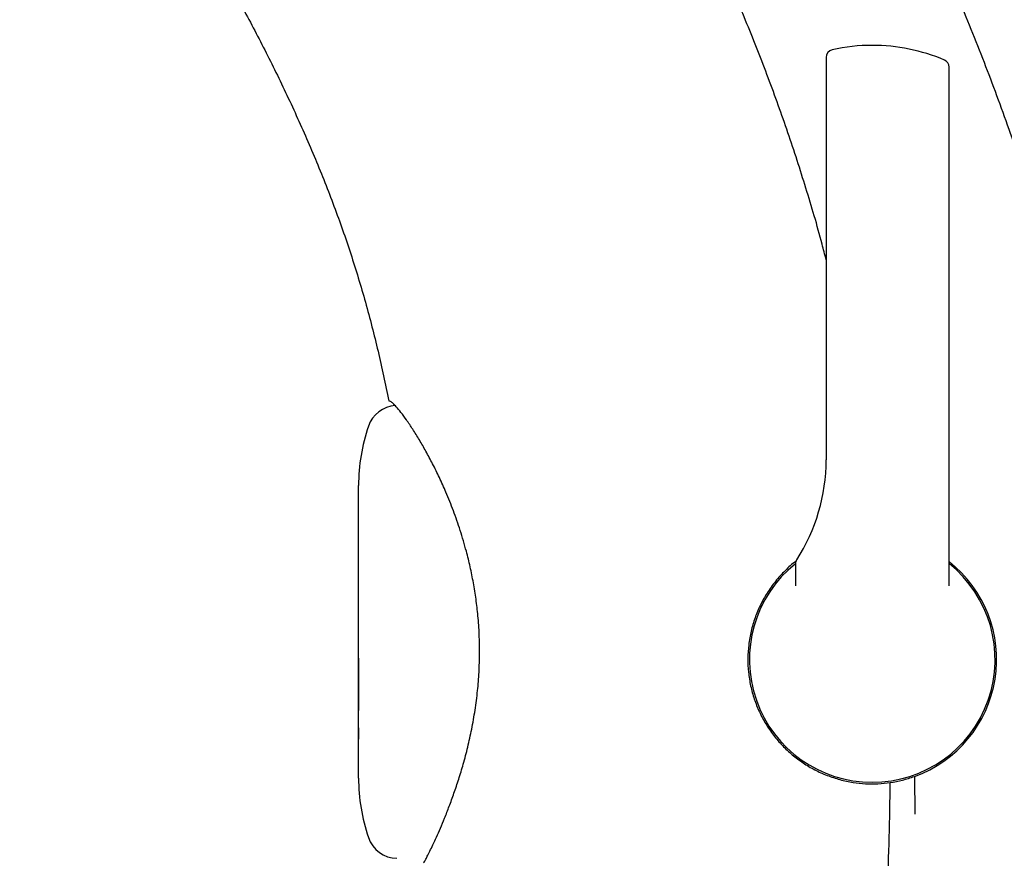
# Model space of a CAD drawing. Extents: x -16 to 230, y -26 to 300.
# Drawn here: x 166 to 190, y 151 to 171 of the extents above; entities that cross this region are included whole.
import ezdxf

# ---------------------------------------------------------------- set-up
doc = ezdxf.new("R2010")
doc.units = 0
doc.linetypes.add('SLD-CONTINUE', pattern=[0])
doc.layers.get('0').update_dxf_attribs({"linetype": 'CONTINUOUS'})

msp = doc.modelspace()

# ---------------------------------------------------------------- linework, layer by layer
at = {"color": 7, "linetype": 'SLD-CONTINUE'}
for p, q in [((185.315, 170.0664), (185.315, 160.3565)), ((188.2779, 157.3163), (188.2779, 169.8317)), ((174.0371, 156.2084), (174.0371, 159.7354)), ((184.6055, 157.9469), (184.6058, 157.9472)), ((184.5742, 157.8466), (184.5742, 157.3167)), ((174.0371, 152.6814), (174.0371, 156.2084)), ((174.0334, 155.5752), (174.0371, 155.5752)), ((174.0334, 155.5752), (174.0334, 155.5155)), ((174.0334, 155.5155), (174.0371, 155.5155)), ((174.0334, 155.5155), (174.0334, 155.4133)), ((174.0334, 155.4133), (174.0371, 155.4133)), ((174.0334, 155.4133), (174.0334, 155.3541)), ((174.0334, 155.3541), (174.0371, 155.3541)), ((174.0334, 155.3541), (174.0334, 155.2949)), ((174.0334, 155.2949), (174.0334, 155.2355)), ((174.0334, 155.2949), (174.0371, 155.2949)), ((174.0334, 155.2355), (174.0334, 154.7442)), ((174.0334, 155.2355), (174.0371, 155.2355)), ((174.0334, 154.7442), (174.0371, 154.7442)), ((174.0334, 154.7442), (174.0334, 154.4114)), ((174.0334, 154.4114), (174.0371, 154.4114)), ((174.0334, 154.4114), (174.0334, 154.308)), ((174.0334, 154.308), (174.0371, 154.308)), ((174.0334, 154.2499), (174.0371, 154.2499)), ((174.0334, 153.9816), (174.0371, 153.9816)), ((174.0334, 153.8969), (174.0334, 153.7846)), ((174.0334, 153.7846), (174.0371, 153.7846)), ((174.0334, 153.7846), (174.0334, 153.6752)), ((174.0334, 153.6752), (174.0334, 153.6636)), ((174.0334, 153.6752), (174.0371, 153.6752)), ((174.0334, 153.6636), (174.0371, 153.6636)), ((174.0334, 153.6636), (174.0334, 153.6337)), ((174.0334, 153.6337), (174.0371, 153.6337)), ((174.0334, 153.6337), (174.0334, 153.6224)), ((174.0334, 153.6224), (174.0371, 153.6224)), ((187.4431, 152.7194), (187.4506, 151.8113))]:
    msp.add_line(p, q, dxfattribs=at)
for centre, radius, start, end in [((186.4261, 165.9116), 4.4449, 90.00045, 102.53871), ((186.4261, 165.912), 4.4445, 66.9645, 89.99984), ((185.5002, 170.0695), 0.1852, 102.32909, 180.96658), ((188.0927, 169.8317), 0.1852, 0.00069, 66.96224), ((174.9759, 160.9305), 0.7407, 94.22062, 161.17476), ((178.4814, 159.7354), 4.4443, 161.17473, 180.00011), ((180.8705, 160.3566), 4.4444, 327.17567, 359.99983), ((186.4261, 155.5417), 2.963, 128.73133, 270.00006), ((186.4261, 155.5417), 2.963, 269.99992, 51.3179), ((186.4261, 155.5417), 3, 289.81645, 51.88191), ((178.4814, 152.6814), 4.4443, 179.99989, 198.82527), ((174.9759, 151.4863), 0.7407, 198.82541, 268.99929)]:
    msp.add_arc(centre, radius, start, end, dxfattribs=at)
for points, knots in [([(190.3593, 166.4057), (190.2547, 166.7419), (189.9798, 167.6263), (189.4789, 169.0395), (188.8638, 170.6444), (188.2018, 172.2279), (187.4997, 173.792), (186.7603, 175.3382), (185.9881, 176.8684), (185.2414, 178.2745), (184.527, 179.5591), (183.852, 180.7254), (183.1505, 181.8757), (182.4108, 183.0112), (181.6246, 184.125), (180.7906, 185.2144), (179.9142, 186.2715), (178.996, 187.2946), (178.0447, 188.2774), (177.0642, 189.2201), (176.0584, 190.1229), (175.0242, 190.9911), (173.8971, 191.8781), (172.6748, 192.7792), (171.356, 193.6911), (170.0145, 194.5688), (168.6527, 195.4143), (167.2719, 196.2279), (166.3337, 196.7389), (165.8647, 196.9944)], [0, 0, 0, 0, 0.0261852, 0.0688665, 0.1114663, 0.1539918, 0.1964778, 0.2389523, 0.281435, 0.3239324, 0.3573329, 0.3907392, 0.4241363, 0.4575169, 0.491499, 0.5254938, 0.5595189, 0.5935891, 0.6276967, 0.6612115, 0.6947181, 0.728188, 0.7616089, 0.8013595, 0.841096, 0.8808303, 0.9205615, 0.9602851, 1, 1, 1, 1]), ([(185.315, 165.181), (185.2828, 165.3084), (185.1358, 165.8901), (184.8316, 166.9144), (184.4011, 168.2513), (183.9249, 169.5723), (183.4073, 170.8877), (182.8493, 172.1978), (182.2534, 173.5032), (181.6268, 174.7963), (180.9714, 176.0772), (180.2878, 177.3453), (179.5783, 178.6003), (178.8877, 179.7464), (178.2167, 180.7819), (177.5704, 181.7084), (176.8916, 182.6111), (176.1792, 183.4882), (175.4365, 184.3321), (174.667, 185.1441), (173.8755, 185.9274), (173.0612, 186.6887), (172.1091, 187.5359), (171.0153, 188.4621), (169.7733, 189.4572), (168.5021, 190.413), (167.2024, 191.3303), (166.3107, 191.9043), (165.8647, 192.1914)], [0, 0, 0, 0, 0.0115469, 0.052719, 0.0938626, 0.1349761, 0.17609, 0.2180705, 0.2600987, 0.3021869, 0.344335, 0.3865363, 0.4287771, 0.4710154, 0.5041107, 0.5371907, 0.5702645, 0.6033474, 0.6364609, 0.6690295, 0.7016468, 0.7343035, 0.7669794, 0.8136366, 0.8602416, 0.9068156, 0.9533904, 1, 1, 1, 1]), ([(165.8647, 178.8327), (166.1054, 178.5958), (166.5868, 178.1221), (167.2608, 177.3645), (167.899, 176.5755), (168.5033, 175.7572), (169.0787, 174.915), (169.662, 174.0022), (170.2528, 173.0206), (170.8541, 171.9742), (171.4319, 170.9158), (171.9855, 169.8373), (172.5104, 168.738), (173.0017, 167.617), (173.4517, 166.4809), (173.8566, 165.3294), (174.2104, 164.1614), (174.5165, 162.979), (174.682, 162.1815), (174.7648, 161.7825)], [0, 0, 0, 0, 0.0520145, 0.1040033, 0.1560719, 0.2082791, 0.2606413, 0.3131375, 0.3751119, 0.4370927, 0.4990108, 0.56083, 0.6237857, 0.6866104, 0.7493192, 0.8119497, 0.8745645, 0.9372335, 1, 1, 1, 1]), ([(175.6005, 150.6343), (175.6061, 150.6402), (175.626, 150.6614), (175.6541, 150.7179), (175.702, 150.8048), (175.7619, 150.9269), (175.8359, 151.0806), (175.9207, 151.2657), (176.0147, 151.4801), (176.1179, 151.7276), (176.2281, 152.0079), (176.3426, 152.3208), (176.4563, 152.6599), (176.5685, 153.031), (176.6748, 153.434), (176.7709, 153.8679), (176.8514, 154.3222), (176.9105, 154.7793), (176.946, 155.2355), (176.9595, 155.6867), (176.9514, 156.1414), (176.9221, 156.5785), (176.8734, 156.9949), (176.8103, 157.389), (176.7322, 157.7746), (176.629, 158.1969), (176.4956, 158.6492), (176.3301, 159.1236), (176.1597, 159.5485), (175.9909, 159.9249), (175.829, 160.2548), (175.6681, 160.5571), (175.508, 160.8359), (175.3519, 161.0876), (175.2034, 161.3091), (175.0703, 161.4899), (174.9618, 161.6242), (174.8767, 161.7107), (174.819, 161.7654), (174.7795, 161.7778), (174.7648, 161.7825)], [0, 0, 0, 0, 0.0020442, 0.0072993, 0.0156973, 0.0271317, 0.041502, 0.058674, 0.0784089, 0.1004717, 0.1261937, 0.1542606, 0.1843807, 0.2162749, 0.251886, 0.2893241, 0.3281749, 0.3680484, 0.4053643, 0.443386, 0.4816915, 0.5198647, 0.553671, 0.5872517, 0.6203576, 0.6527328, 0.6967253, 0.7390558, 0.7792451, 0.8119884, 0.8429265, 0.8717752, 0.8982417, 0.9238634, 0.94637, 0.965365, 0.9804568, 0.989669, 0.9961465, 1, 1, 1, 1]), ([(184.6056, 157.9469), (184.6015, 157.9405), (184.5926, 157.9268), (184.5817, 157.8987), (184.5741, 157.8711), (184.5753, 157.8519), (184.5757, 157.8464)], [0, 0, 0, 0, 0.21113325, 0.45974812, 0.84725145, 1, 1, 1, 1]), ([(184.5874, 157.9118), (184.586, 157.9109), (184.4901, 157.8453), (184.3216, 157.6841), (184.0865, 157.431), (183.887, 157.1517), (183.7224, 156.8554), (183.5931, 156.5464), (183.4986, 156.2259), (183.4414, 155.8976), (183.4204, 155.5662), (183.4356, 155.2344), (183.4881, 154.9067), (183.576, 154.5869), (183.698, 154.2787), (183.8538, 153.9868), (184.0399, 153.714), (184.254, 153.4635), (184.4941, 153.2392), (184.756, 153.0428), (185.0372, 152.8758), (185.3349, 152.7411), (185.6446, 152.6396), (185.9551, 152.5732), (186.2623, 152.5417), (186.5633, 152.5387), (186.7617, 152.5618), (186.8604, 152.5733)], [0, 0, 0, 0, 0.0006522, 0.0442093, 0.0881878, 0.1322286, 0.1745127, 0.21705, 0.2595295, 0.3015339, 0.3437003, 0.3857425, 0.4277548, 0.4698729, 0.5118093, 0.5537135, 0.5956511, 0.6373248, 0.6789698, 0.7205376, 0.7617397, 0.8033112, 0.844701, 0.8856569, 0.9239973, 0.9621619, 1, 1, 1, 1]), ([(186.8604, 152.5733), (186.9594, 152.5904), (187.1573, 152.6244), (187.3479, 152.6877), (187.4431, 152.7194)], [0, 0, 0, 0, 0.5001986, 1, 1, 1, 1]), ([(186.6061, 146.5788), (186.6405, 147.1383), (186.7092, 148.2571), (186.7878, 149.8159), (186.8415, 151.2546), (186.8541, 152.1339), (186.8604, 152.5733)], [0, 0, 0, 0, 0.2802808, 0.5603724, 0.7802637, 1, 1, 1, 1])]:
    msp.add_open_spline(points, degree=3, knots=knots, dxfattribs=at)

doc.saveas('drawing.dxf')
